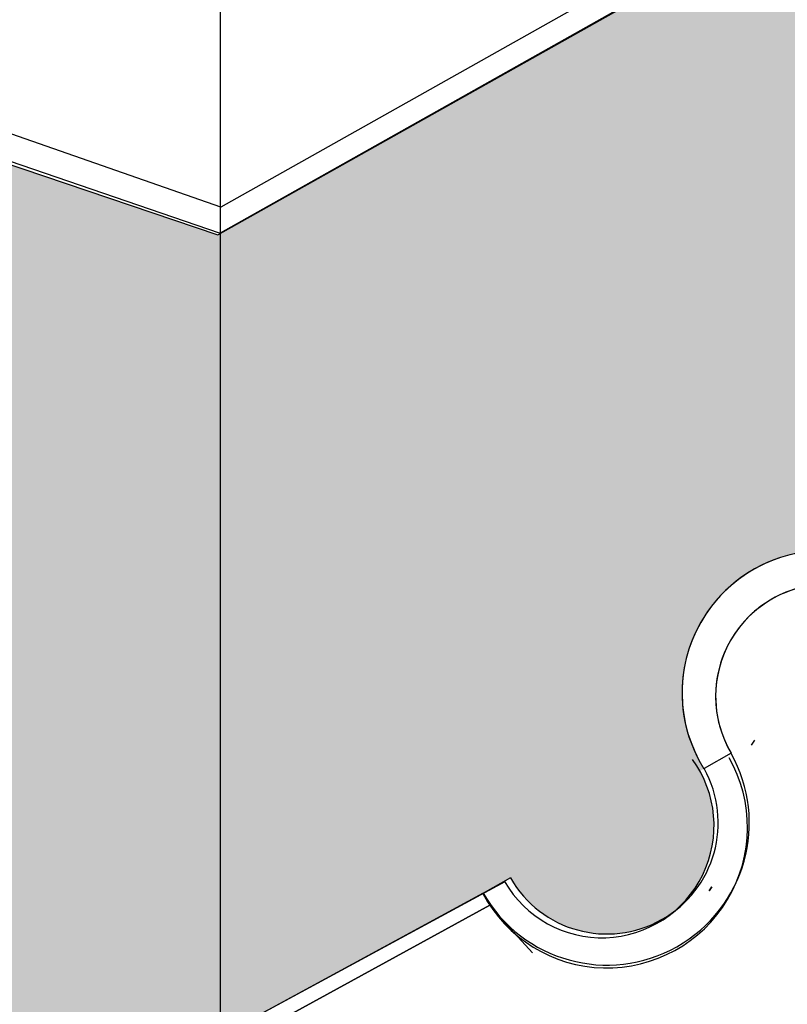
# Model space of a CAD drawing. Extents: x 1287 to 1699, y -13 to 478.
# Drawn here: x 1470 to 1478, y 258 to 268 of the extents above; entities that cross this region are included whole.
import ezdxf

# ---------------------------------------------------------------- set-up
doc = ezdxf.new("R2010")
doc.units = 0
doc.header["$MEASUREMENT"] = 0
for name, color, linetype in [('ASIENTO', 6, 'CONTINUOUS'), ('AUXILIAR', 7, 'CONTINUOUS'), ('COORDENADAS', 8, 'CONTINUOUS'), ('MURO-HORMIGÓN', 2, 'CONTINUOUS'), ('PAVIMENTOS', 27, 'CONTINUOUS'), ('SOLERA', 9, 'CONTINUOUS'), ('VECTOR', 40, 'CONTINUOUS')]:
    doc.layers.add(name, color=color, linetype=linetype)

msp = doc.modelspace()

# ---------------------------------------------------------------- hatches: boundary and pattern name
at = {"layer": 'PAVIMENTOS'}
h = msp.add_hatch(dxfattribs=at)
h.set_pattern_fill('CS29', color=256, scale=0.03, style=0)
h.set_pattern_definition([(90, (222.14681, -32.52494), (-0.15, 0.45), [0.3, -0.6]), (135, (222.2968, -32.67494), (-0.45, -0.45), [0.21213203, -0.42426405]), (45, (222.2968, -32.67494), (-0.45, 0.45), [0.21213203, -0.42426405])])
h.paths.add_polyline_path([(1481.815, 266.643), (1481.726, 267.167, -0.982925), (1482.859, 260.501), (1483.613, 259.071), (1494.183, 264.322), (1491.204, 272.401), (1493.417, 273.208), (1493.417, 274.739), (1495.927, 275.164), (1498.268, 276.525), (1499.076, 275.249), (1501.246, 276.015), (1500.012, 279.714), (1494.519, 278.343), (1494.475, 278.048), (1493.995, 278.059), (1493.929, 278.19), (1472.099, 265.927), (1467.674, 267.424), (1468.013, 268.476), (1464.087, 269.831), (1463.766, 268.797), (1460.241, 269.961), (1455.164, 280.317), (1452.972, 284.569), (1447.396, 296.143), (1436.925, 294.511), (1438.903, 293.756), (1440.882, 292.139), (1442.536, 290.629), (1446.82, 284.328), (1448.654, 281.093), (1455.097, 267.422), (1455.67, 265.748), (1455.365, 264.05), (1454.255, 262.696), (1452.701, 262.1), (1452.815, 261.835), (1450.57, 262.344), (1449.438, 262.753), (1447.356, 263.641), (1444.989, 264.332), (1444.614, 264.437), (1443.299, 264.968), (1442.541, 265.237), (1441.896, 265.316), (1440.955, 265.22), (1440.241, 265.255), (1439.687, 265.345), (1438.694, 265.684), (1437.648, 266.181), (1435.653, 266.773), (1434.695, 267.243), (1433.763, 268.07), (1433.358, 268.737), (1432.455, 271.444), (1432.377, 272.785), (1432.532, 274.641), (1432.79, 276.162), (1433.358, 277.091), (1434.029, 277.606), (1434.932, 277.942), (1428.352, 279.385), (1427.914, 273.661), (1427.733, 265.649), (1430.241, 262.854), (1436.46, 261.462), (1435.995, 259.425), (1436.795, 258.729), (1437.478, 258.334), (1439.232, 257.792), (1441.271, 257.637), (1444.522, 257.07), (1446.535, 256.658), (1448.151, 256.32), (1450.094, 255.569), (1451.228, 254.62), (1451.285, 253.487), (1450.758, 253.487), (1449.919, 253.487), (1449.919, 252.392), (1447.041, 252.392), (1447.041, 252.795), (1447.049, 252.795), (1447.049, 253.249), (1447.048, 253.249), (1447.048, 253.487), (1445.448, 253.487), (1444.998, 253.487), (1443.618, 253.487), (1443.168, 253.487), (1443.149, 253.487), (1441.701, 253.487), (1441.188, 253.487), (1439.808, 253.487), (1439.358, 253.487), (1437.881, 253.487), (1437.277, 251.609), (1436.366, 251.679), (1435.614, 246.088, 0.040078), (1446.389, 245.045), (1446.425, 245.499), (1451.346, 245.103), (1453.876, 244.81), (1455.175, 244.715), (1456.651, 244.688), (1460.351, 246.856), (1460.14, 247.213), (1460.881, 247.651), (1460.524, 248.254), (1460.558, 248.274), (1460.559, 248.273, -0.397565), (1461.483, 248.008), (1462.24, 248.456), (1462.455, 248.089), (1464.543, 249.312), (1464.314, 249.698), (1465.054, 250.136), (1464.698, 250.739), (1464.732, 250.759), (1464.733, 250.758, -0.397565), (1465.657, 250.493), (1466.414, 250.941), (1466.646, 250.544), (1468.824, 251.821), (1468.576, 252.239), (1469.319, 252.678, -0.396731), (1469.526, 253.615), (1469.526, 253.616), (1469.56, 253.637), (1469.921, 253.035), (1470.678, 253.483), (1470.929, 253.054), (1473.65, 254.648), (1471.912, 257.648), (1474.805, 259.217), (1475.081, 259.373, 0.45753), (1476.763, 259.043, 0.354856), (1477.012, 260.463), (1477.052, 260.486, -1.015681), (1479.532, 261.991), (1479.877, 262.224, -0.552493)])
h.paths.add_polyline_path([(1486.838, 267.712), (1487.972, 269.087), (1489.729, 268.792), (1490.353, 267.123), (1489.219, 265.748), (1487.461, 266.042)], flags=16)

# ---------------------------------------------------------------- linework, layer by layer
at = {"layer": 'ASIENTO'}
for p, q in [((1477.33, 260.643), (1477.054, 260.487)), ((1475.081, 259.373), (1474.8, 259.214))]:
    msp.add_line(p, q, dxfattribs=at)
for centre, radius, start, end in [((1478.281, 261.258), 1.451, 26.7514, 212.15), ((1478.315, 261.224), 1.143, 28.3566, 210.5449), ((1476.065, 259.935), 1.45, 209.6802, 29.2213), ((1476.065, 259.935), 1.133, 209.7444, 29.1571)]:
    msp.add_arc(centre, radius, start, end, dxfattribs=at)
at = {"layer": 'AUXILIAR'}
msp.add_lwpolyline([(1452.972, 284.569), (1455.164, 280.317), (1460.241, 269.961), (1463.766, 268.797), (1464.087, 269.831), (1468.013, 268.476), (1467.674, 267.424), (1472.099, 265.927), (1493.929, 278.19), (1493.995, 278.059), (1494.475, 278.048), (1494.519, 278.343), (1500.012, 279.714), (1501.246, 276.015), (1499.076, 275.249), (1498.268, 276.525), (1495.927, 275.164), (1493.417, 274.739), (1493.417, 273.208), (1491.204, 272.401), (1494.183, 264.322), (1483.613, 259.071), (1482.859, 260.501)], dxfattribs=at)
at = {"layer": 'COORDENADAS'}
msp.add_line((1472.127, 227.34), (1472.127, 472.832), dxfattribs=at)
at = {"layer": 'MURO-HORMIGÓN'}
for p, q in [((1494.041, 278.283), (1472.125, 265.944)), ((1493.576, 278.274), (1472.132, 266.209)), ((1472.132, 266.209), (1468.989, 267.305))]:
    msp.add_line(p, q, dxfattribs=at)
at = {"layer": 'SOLERA'}
for p, q in [((1474.805, 259.217), (1471.912, 257.648)), ((1472.133, 257.597), (1474.871, 259.095))]:
    msp.add_line(p, q, dxfattribs=at)
at = {"layer": 'VECTOR'}
for p, q in [((1494.041, 278.283), (1472.125, 265.944)), ((1493.576, 278.274), (1472.132, 266.209)), ((1467.712, 267.458), (1472.125, 265.944)), ((1472.132, 266.209), (1468.989, 267.305)), ((1477.568, 260.777), (1477.535, 260.725)), ((1475.023, 259.335), (1471.912, 257.648)), ((1477.134, 259.284), (1477.105, 259.243)), ((1477.105, 259.243), (1477.134, 259.284)), ((1474.871, 259.095), (1472.133, 257.597)), ((1475.011, 258.934), (1475.305, 258.61))]:
    msp.add_line(p, q, dxfattribs=at)
for centre, radius, start, end in [((1478.281, 261.258), 1.451, 26.7514, 206.6625), ((1478.315, 261.224), 1.143, 28.0209, 207.8158), ((1476.064, 259.889), 1.433, 208.0851, 29.6756), ((1476.013, 259.906), 1.143, 209.9579, 36.1248)]:
    msp.add_arc(centre, radius, start, end, dxfattribs=at)

doc.saveas('drawing.dxf')
